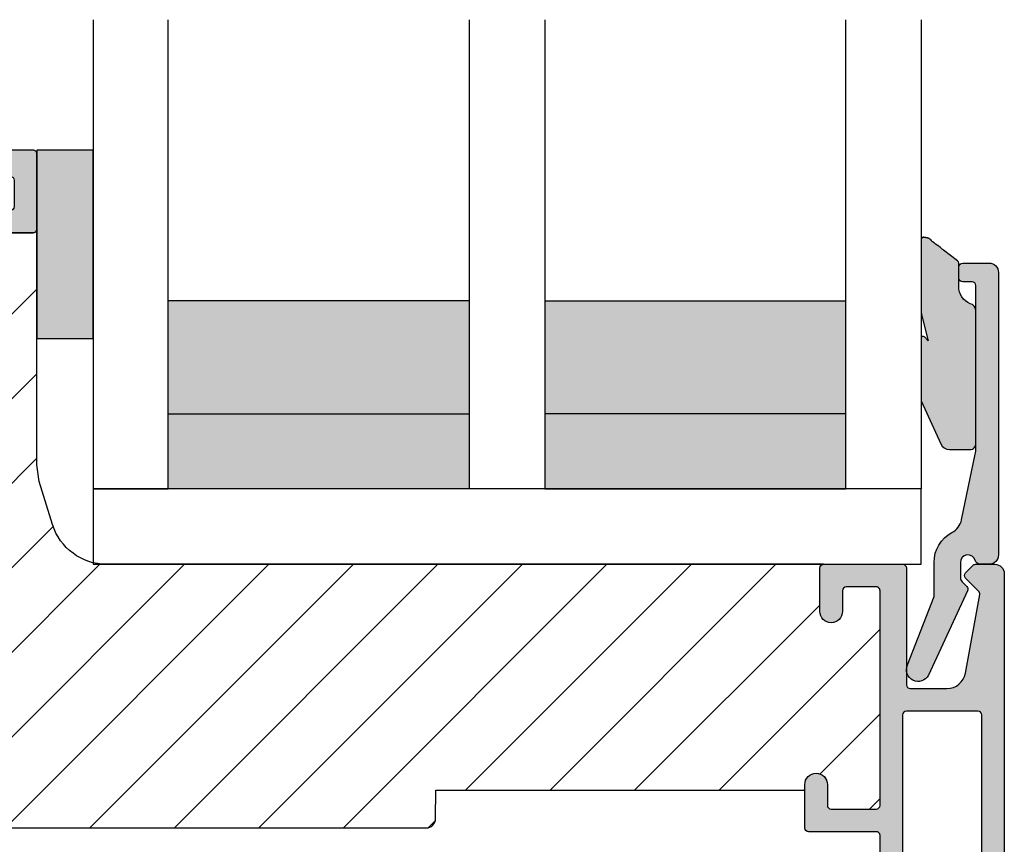
# Model space of a CAD drawing. Extents: x -4007 to 369, y -186 to 434.
# Drawn here: x 316 to 369, y 390 to 434 of the extents above; entities that cross this region are included whole.
import ezdxf

# ---------------------------------------------------------------- set-up
doc = ezdxf.new("R2010")
doc.units = 0
doc.header["$LTSCALE"] = 0.4
for name, color, linetype in [('1', 7, 'CONTINUOUS'), ('2', 4, 'CONTINUOUS'), ('295R59x84$0$1', 7, 'CONTINUOUS'), ('CBF1001$0$1', 7, 'CONTINUOUS'), ('CBF1001$0$SKR', 6, 'CONTINUOUS'), ('GLAS', 3, 'CONTINUOUS'), ('PRODDIM', 7, 'CONTINUOUS'), ('SKR', 6, 'CONTINUOUS')]:
    doc.layers.add(name, color=color, linetype=linetype)
doc.layers.add('hjælpelinie', color=5, linetype='CONTINUOUS', plot=False)

# ---------------------------------------------------------------- blocks, each defined once
blk = doc.blocks.new('CBF1622')
at = {"layer": 'SKR'}
h = blk.add_hatch(color=9, dxfattribs=at)
h.dxf.hatch_style = 1
edge = h.paths.add_edge_path()
edge.add_arc((2.151502485446954, 12.34384913085999), 1.500000000000783, 348.188734465366, 360.0000000000442)
edge.add_line((3.651502485447736, 12.34384913086114), (3.651502485447736, 20.98869016795561))
edge.add_arc((3.451502485447923, 20.98869016795561), 0.1999999999998132, 359.999999999999, 450.0000000000014)
edge.add_line((3.451502485447918, 21.18869016795543), (2.951585415663885, 21.18869016795543))
edge.add_arc((2.951585415663999, 21.38869016795559), 0.2000000000001592, 179.9999999999674, 269.99999999996743, ccw=False)
edge.add_line((2.75158541566384, 21.3886901679557), (2.75158541566384, 21.98869016795561))
edge.add_arc((2.951585415663772, 21.9886901679555), 0.1999999999999318, 89.99999999996737, 179.9999999999674, ccw=False)
edge.add_line((2.951585415663885, 22.18869016795543), (4.351502485447782, 22.18869016795543))
edge.add_arc((4.351502485447782, 21.68869016795543), 0.5, 0, 90, ccw=False)
edge.add_line((4.851502485447782, 21.68869016795543), (4.851502485447782, 6.688690167955428))
edge.add_arc((4.351502485447782, 6.688690167955428), 0.5, -90, 0, ccw=False)
edge.add_line((4.351502485447782, 6.188690167955428), (3.902322878695941, 6.188690167955428))
edge.add_arc((3.902322878695759, 6.488690167955084), 0.2999999999996552, 196.6015495990488, 270.0000000000347, ccw=False)
edge.add_arc((3.231502485447035, 6.288690167954897), 0.3999999999992355, 16.60154959907406, 179.9999999999369)
edge.add_line((2.8315024854478, 6.288690167955338), (2.8315024854478, 5.47258573593308))
edge.add_arc((3.13150248544747, 5.472585735932947), 0.2999999999996703, 179.9999999999746, 225.0300000000011)
edge.add_line((2.919481552238722, 5.260342658587433), (3.167677812114562, 5.012406173233103))
edge.add_arc((3.026330523308657, 4.870910788336181), 0.1999999999997697, -27.509999999998172, 45.02999999996888, ccw=False)
edge.add_line((3.203716569174958, 4.77853010457693), (1.132945298627192, 0.3023100483014787))
edge.add_arc((0.5830485564410723, 0.5886901679555052), 0.6199999999999694, 155.6800000000223, 332.48999999999825, ccw=False)
edge.add_line((0.01806761962916426, 0.8440263013935692), (1.431502485447709, 4.471526290758447))
edge.add_line((1.431502485447709, 4.471526290758447), (1.431502485447709, 6.288690167955792))
edge.add_arc((3.231502485446994, 6.288690167955366), 1.799999999999285, 118.10196174857941, 179.9999999999864, ccw=False)
edge.add_arc((1.912584650078318, 8.758600235861412), 1.000000000000222, 298.1019617485993, 348.1887344653223)
edge.add_line((2.891411811767966, 8.553911722409794), (3.619743227982099, 12.03681636068359))
at = {"layer": '1'}
blk.add_lwpolyline([(3.619743227982099, 12.03681636068359, 0.05158204344501079), (3.651502485447736, 12.34384913086114), (3.651502485447736, 20.98869016795561, 0.4142135623731091), (3.451502485447918, 21.18869016795543), (2.951585415663885, 21.18869016795543, -0.414213562373095), (2.75158541566384, 21.3886901679557), (2.75158541566384, 21.98869016795561, -0.414213562373095), (2.951585415663885, 22.18869016795543), (4.351502485447782, 22.18869016795543, -0.414213562373095), (4.851502485447782, 21.68869016795543), (4.851502485447782, 6.688690167955428, -0.414213562373095), (4.351502485447782, 6.188690167955428), (3.902322878695941, 6.188690167955428, -0.3316792665683067), (3.614828424446159, 6.402975882240753, 0.8646890412958703), (2.8315024854478, 6.288690167955338), (2.8315024854478, 5.47258573593308, 0.1990484498120032), (2.919481552238722, 5.260342658587433), (3.167677812114562, 5.012406173233103, -0.3275266414275615), (3.203716569174958, 4.77853010457693), (1.132945298627192, 0.3023100483014787, -0.9725424074613156), (0.01806761962916426, 0.8440263013935692), (1.431502485447709, 4.471526290758447), (1.431502485447709, 6.288690167955792, -0.2768454949171956), (2.383626734138943, 7.876489497323291, 0.2220919218950381), (2.891411811767966, 8.553911722409794), (3.619743227982099, 12.03681636068359)], format="xyb", dxfattribs=at)
blk = doc.blocks.new('2503-1061')
at = {"layer": 'SKR'}
h = blk.add_hatch(color=8, dxfattribs=at)
h.dxf.hatch_style = 1
edge = h.paths.add_edge_path()
edge.add_line((1.921896253878684, 12.10936814923544), (1.179704676713188, 12.68119949598269))
edge.add_line((1.179704676713188, 12.68119949598269), (1.162850494076428, 12.69500099105698))
edge.add_line((1.162850494076428, 12.69500099105698), (1.14390687175335, 12.71092255124657))
edge.add_line((1.14390687175335, 12.71092255124657), (1.125142116517273, 12.7270596784003))
edge.add_line((1.125142116517273, 12.7270596784003), (1.08798746966839, 12.75980850937351))
edge.add_line((1.08798746966839, 12.75980850937351), (1.051063078254339, 12.79290323552333))
edge.add_line((1.051063078254339, 12.79290323552333), (1.01404546699967, 12.82599960839652))
edge.add_line((1.01404546699967, 12.82599960839652), (0.9766111606289396, 12.85875337953981))
edge.add_line((0.9766111606289396, 12.85875337953981), (0.9496577401768658, 12.88156584372594))
edge.add_line((0.9496577401768658, 12.88156584372594), (0.9384401769382418, 12.89082376944779))
edge.add_line((0.9384401769382418, 12.89082376944779), (0.764340960937437, 13.00244300308877))
edge.add_line((0.764340960937437, 13.00244300308877), (0.7460464031851703, 13.01920184603413))
edge.add_line((0.7460464031851703, 13.01920184603413), (0.7282015959879455, 13.03495952464802))
edge.add_line((0.7282015959879455, 13.03495952464802), (0.7108719367927119, 13.05262880930552))
edge.add_line((0.7108719367927119, 13.05262880930552), (0.6941228230464187, 13.06624951273106))
edge.add_line((0.6941228230464187, 13.06624951273106), (0.6859864074187936, 13.07162814245967))
edge.add_line((0.6859864074187936, 13.07162814245967), (0.5940811805402859, 13.13448502350422))
edge.add_line((0.5940811805402859, 13.13448502350422), (0.5755517236232492, 13.15187054141636))
edge.add_line((0.5755517236232492, 13.15187054141636), (0.5626181266899035, 13.16621009733734))
edge.add_line((0.5626181266899035, 13.16621009733734), (0.5557559698531431, 13.17646201303657))
edge.add_line((0.5557559698531431, 13.17646201303657), (0.5487186586510742, 13.18650538817175))
edge.add_line((0.5487186586510742, 13.18650538817175), (0.5414795439943401, 13.19631203107804))
edge.add_line((0.5414795439943401, 13.19631203107804), (0.53401197679357, 13.20585375009055))
edge.add_line((0.53401197679357, 13.20585375009055), (0.5262893079593862, 13.21510235354441))
edge.add_line((0.5262893079593862, 13.21510235354441), (0.5182848884024249, 13.22402964977474))
edge.add_line((0.5182848884024249, 13.22402964977474), (0.512568647771749, 13.23000263390952))
edge.add_line((0.512568647771749, 13.23000263390952), (0.5013379341293795, 13.24082196748796))
edge.add_line((0.5013379341293795, 13.24082196748796), (0.4923900690577536, 13.24868094931853))
edge.add_line((0.4923900690577536, 13.24868094931853), (0.4831388083469559, 13.25619501636615))
edge.add_line((0.4831388083469559, 13.25619501636615), (0.4735943069336823, 13.2633746039015))
edge.add_line((0.4735943069336823, 13.2633746039015), (0.4637667197546289, 13.27023014719529))
edge.add_line((0.4637667197546289, 13.27023014719529), (0.4536662017464952, 13.27677208151824))
edge.add_line((0.4536662017464952, 13.27677208151824), (0.4433029078459736, 13.28301084214104))
edge.add_line((0.4433029078459736, 13.28301084214104), (0.4326869929897565, 13.28895686433441))
edge.add_line((0.4326869929897565, 13.28895686433441), (0.4218286121145507, 13.29462058336906))
edge.add_line((0.4218286121145507, 13.29462058336906), (0.4107379201570449, 13.30001243451568))
edge.add_line((0.4107379201570449, 13.30001243451568), (0.3994250720539387, 13.305142853045))
edge.add_line((0.3994250720539387, 13.305142853045), (0.3879002227419246, 13.3100222742277))
edge.add_line((0.3879002227419246, 13.3100222742277), (0.376173527157702, 13.3146611333345))
edge.add_line((0.376173527157702, 13.3146611333345), (0.3642551402379706, 13.31906986563611))
edge.add_line((0.3642551402379706, 13.31906986563611), (0.3521552169194191, 13.32325890640324))
edge.add_line((0.3521552169194191, 13.32325890640324), (0.3398839121387507, 13.32723869090659))
edge.add_line((0.3398839121387507, 13.32723869090659), (0.3274513808326542, 13.33101965441686))
edge.add_line((0.3274513808326542, 13.33101965441686), (0.3148677779378328, 13.33461223220477))
edge.add_line((0.3148677779378328, 13.33461223220477), (0.289287977128792, 13.34127397169632))
edge.add_line((0.289287977128792, 13.34127397169632), (0.263225749205203, 13.3473073915469))
edge.add_line((0.263225749205203, 13.3473073915469), (0.2430843228473183, 13.35153633512686))
edge.add_line((0.2430843228473183, 13.35153633512686), (0.2100681926173085, 13.35769029745499))
edge.add_line((0.2100681926173085, 13.35769029745499), (0.1967396157458712, 13.35982208813822))
edge.add_line((0.1967396157458712, 13.35982208813822), (0.1834841776920495, 13.36168713335186))
edge.add_line((0.1834841776920495, 13.36168713335186), (0.1703473277677485, 13.36324329485225))
edge.add_line((0.1703473277677485, 13.36324329485225), (0.1573745152848769, 13.3644484343957))
edge.add_line((0.1573745152848769, 13.3644484343957), (0.1446111895553539, 13.36526041373855))
edge.add_line((0.1446111895553539, 13.36526041373855), (0.1321027998910846, 13.3656370946371))
edge.add_line((0.1321027998910846, 13.3656370946371), (0.1198947956039778, 13.3655363388477))
edge.add_line((0.1198947956039778, 13.3655363388477), (0.1080326260059419, 13.36491600812666))
edge.add_line((0.1080326260059419, 13.36491600812666), (0.09656174040889276, 13.36373396423031))
edge.add_line((0.09656174040889276, 13.36373396423031), (0.08552758812473904, 13.36194806891499))
edge.add_line((0.08552758812473904, 13.36194806891499), (0.07497561846539291, 13.359516183937))
edge.add_line((0.07497561846539291, 13.359516183937), (0.06989465502998904, 13.35804482712336))
edge.add_line((0.06989465502998904, 13.35804482712336), (0.06495128074275236, 13.35639617105267))
edge.add_line((0.06495128074275236, 13.35639617105267), (0.06015117676767368, 13.35456494844449))
edge.add_line((0.06015117676767368, 13.35456494844449), (0.05550002426874379, 13.35254589201834))
edge.add_line((0.05550002426874379, 13.35254589201834), (0.05100350440994283, 13.35033373449377))
edge.add_line((0.05100350440994283, 13.35033373449377), (0.04666729835526517, 13.34792320859033))
edge.add_line((0.04666729835526517, 13.34792320859033), (0.04249708726869805, 13.34530904702753))
edge.add_line((0.04249708726869805, 13.34530904702753), (0.03849855231423582, 13.34248598252493))
edge.add_line((0.03849855231423582, 13.34248598252493), (0.03467737465585508, 13.33944874780208))
edge.add_line((0.03467737465585508, 13.33944874780208), (0.03103923545755727, 13.33619207557852))
edge.add_line((0.03103923545755727, 13.33619207557852), (0.02758981588332254, 13.33271069857376))
edge.add_line((0.02758981588332254, 13.33271069857376), (0.02433479709714526, 13.32899934950738))
edge.add_line((0.02433479709714526, 13.32899934950738), (0.02127986026301265, 13.32505276109891))
edge.add_line((0.02127986026301265, 13.32505276109891), (0.01843068654490843, 13.32086566606787))
edge.add_line((0.01843068654490843, 13.32086566606787), (0.01579295710683049, 13.31643279713381))
edge.add_line((0.01579295710683049, 13.31643279713381), (0.01337235311275542, 13.31174888701628))
edge.add_line((0.01337235311275542, 13.31174888701628), (0.01203065894494593, 13.30882517273132))
edge.add_line((0.01203065894494593, 13.30882517273132), (0.009197784256462782, 13.30161485938844))
edge.add_line((0.009197784256462782, 13.30161485938844), (0.00743257623839888, 13.29617839849735))
edge.add_line((0.00743257623839888, 13.29617839849735), (0.005868186498060979, 13.29051159707023))
edge.add_line((0.005868186498060979, 13.29051159707023), (0.004494045652412737, 13.28462657829314))
edge.add_line((0.004494045652412737, 13.28462657829314), (0.003299584318417814, 13.27853546535224))
edge.add_line((0.003299584318417814, 13.27853546535224), (0.002274233113032764, 13.2722503814336))
edge.add_line((0.002274233113032764, 13.2722503814336), (0.001407422653221246, 13.26578344972334))
edge.add_line((0.001407422653221246, 13.26578344972334), (0.0001071464381734444, 13.25235253567239))
edge.add_line((0.0001071464381734444, 13.25235253567239), (-0.0006857993910376337, 13.23833970868825))
edge.add_line((-0.0006857993910376337, 13.23833970868825), (-0.001055969898716924, 13.2238419542598))
edge.add_line((-0.001055969898716924, 13.2238419542598), (-0.001087920149169364, 13.20895625787589))
edge.add_line((-0.001087920149169364, 13.20895625787589), (-0.0008662052066998882, 13.1937796050254))
edge.add_line((-0.0008662052066998882, 13.1937796050254), (-2.362554596402333e-13, 12.82112612264125))
edge.add_line((-2.362554596402333e-13, 12.82112612264125), (-2.362554596402333e-13, 9.439924184606179))
edge.add_arc((0.9999999999997636, 9.43992418460618), 0.9999999999999999, 180.0000000000001, 193.8408452716431)
edge.add_line((0.02903601364145736, 9.200698481147738), (0.3592801798478424, 7.860310774243024))
edge.add_line((0.3592801798478424, 7.860310774243024), (0.1751031387353859, 8.072608759645998))
edge.add_arc((0.09956689739653155, 8.007078032163403), 0.09999999999999941, 40.94295326648818, 180)
edge.add_line((-0.0004331026034680718, 8.007078032163403), (-0.0004331026034680718, 4.682707018779135))
edge.add_line((-0.0004331026034680718, 4.682707018779135), (1.038855803880276, 2.393319683887139))
edge.add_arc((1.494139503271603, 2.600000000000044), 0.4999999999999827, 204.4161200358628, 270.0000000000024)
edge.add_line((1.494139503271624, 2.100000000000062), (2.599917069783714, 2.100000000000042))
edge.add_arc((2.599917069783679, 2.400000000000032), 0.2999999999999901, 270.0000000000068, 360.0000000000095)
edge.add_line((2.899917069783669, 2.400000000000082), (2.899917069783669, 9.500000000000085))
edge.add_arc((2.530248416592435, 9.471142298975968), 0.3707933117797809, 4.463667840333678, 79.16133399449525)
edge.add_arc((2.988536859222677, 10.7567430619597), 0.9999999999999998, 180.0000000000001, 247.1348902143709, ccw=False)
edge.add_line((1.988536859222677, 10.7567430619597), (1.988536859222675, 11.98466365323556))
edge.add_arc((1.838536859222665, 11.98466365323556), 0.1500000000000101, 1.357036664091009e-12, 56.23903830311319)
at = {"layer": '1'}
blk.add_lwpolyline([(1.921896253878684, 12.10936814923544), (1.179704676713188, 12.68119949598269), (1.162850494076428, 12.69500099105698), (1.14390687175335, 12.71092255124657), (1.125142116517273, 12.7270596784003), (1.08798746966839, 12.75980850937351), (1.051063078254339, 12.79290323552333), (1.01404546699967, 12.82599960839652), (0.9766111606289396, 12.85875337953981), (0.9496577401768658, 12.88156584372594), (0.9384401769382418, 12.89082376944779), (0.9384401769382418, 12.89082376944779), (0.9384401769382418, 12.89082376944779), (0.9384401769382418, 12.89082376944779), (0.9384401769382418, 12.89082376944779), (0.9384401769382418, 12.89082376944779), (0.764340960937437, 13.00244300308877), (0.7460464031851703, 13.01920184603413), (0.7282015959879455, 13.03495952464802), (0.7108719367927119, 13.05262880930552), (0.6941228230464187, 13.06624951273106), (0.6859864074187936, 13.07162814245967), (0.5940811805402859, 13.13448502350422), (0.5755517236232492, 13.15187054141636), (0.5626181266899035, 13.16621009733734), (0.5557559698531431, 13.17646201303657), (0.5487186586510742, 13.18650538817175), (0.5414795439943401, 13.19631203107804), (0.53401197679357, 13.20585375009055), (0.5262893079593862, 13.21510235354441), (0.5182848884024249, 13.22402964977474), (0.512568647771749, 13.23000263390952), (0.5013379341293795, 13.24082196748796), (0.4923900690577536, 13.24868094931853), (0.4831388083469559, 13.25619501636615), (0.4735943069336823, 13.2633746039015), (0.4637667197546289, 13.27023014719529), (0.4536662017464952, 13.27677208151824), (0.4433029078459736, 13.28301084214104), (0.4326869929897565, 13.28895686433441), (0.4218286121145507, 13.29462058336906), (0.4107379201570449, 13.30001243451568), (0.3994250720539387, 13.305142853045), (0.3879002227419246, 13.3100222742277), (0.376173527157702, 13.3146611333345), (0.3642551402379706, 13.31906986563611), (0.3521552169194191, 13.32325890640324), (0.3398839121387507, 13.32723869090659), (0.3274513808326542, 13.33101965441686), (0.3148677779378328, 13.33461223220477), (0.289287977128792, 13.34127397169632), (0.263225749205203, 13.3473073915469), (0.2430843228473183, 13.35153633512686), (0.2100681926173085, 13.35769029745499), (0.1967396157458712, 13.35982208813822), (0.1834841776920495, 13.36168713335186), (0.1703473277677485, 13.36324329485225), (0.1573745152848769, 13.3644484343957), (0.1446111895553539, 13.36526041373855), (0.1321027998910846, 13.3656370946371), (0.1198947956039778, 13.3655363388477), (0.1080326260059419, 13.36491600812666), (0.09656174040889276, 13.36373396423031), (0.08552758812473904, 13.36194806891499), (0.07497561846539291, 13.359516183937), (0.06989465502998904, 13.35804482712336), (0.06495128074275236, 13.35639617105267), (0.06015117676767368, 13.35456494844449), (0.05550002426874379, 13.35254589201834), (0.05100350440994283, 13.35033373449377), (0.04666729835526517, 13.34792320859033), (0.04249708726869805, 13.34530904702753), (0.03849855231423582, 13.34248598252493), (0.03467737465585508, 13.33944874780208), (0.03103923545755727, 13.33619207557852), (0.02758981588332254, 13.33271069857376), (0.02433479709714526, 13.32899934950738), (0.02127986026301265, 13.32505276109891), (0.01843068654490843, 13.32086566606787), (0.01579295710683049, 13.31643279713381), (0.01337235311275542, 13.31174888701628), (0.01203065894494593, 13.30882517273132), (0.009197784256462782, 13.30161485938844), (0.00743257623839888, 13.29617839849735), (0.005868186498060979, 13.29051159707023), (0.004494045652412737, 13.28462657829314), (0.003299584318417814, 13.27853546535224), (0.002274233113032764, 13.2722503814336), (0.001407422653221246, 13.26578344972334), (0.0001071464381734444, 13.25235253567239), (-0.0006857993910376337, 13.23833970868825), (-0.001055969898716924, 13.2238419542598), (-0.001087920149169364, 13.20895625787589), (-0.0008662052066998882, 13.1937796050254), (-2.362554596402333e-13, 12.82112612264125), (-2.362554596402333e-13, 9.439924184606179, 0.0604656083156444), (0.02903601364145736, 9.200698481147738), (0.3592801798478424, 7.860310774243024), (0.1751031387353859, 8.072608759645998, 0.6940934517972772), (-0.0004331026034680718, 8.007078032163403), (-0.0004331026034680718, 4.682707018779135), (1.038855803880276, 2.393319683887139, 0.2942395772667811), (1.494139503271624, 2.100000000000062), (2.599917069783714, 2.100000000000042, 0.4142135623731091), (2.899917069783669, 2.400000000000082), (2.899917069783669, 9.500000000000085, 0.3379837281752601), (2.599973936234854, 9.835320870519123, -0.3016078354125156), (1.988536859222677, 10.7567430619597), (1.988536859222675, 11.98466365323556, 0.250436130378711)], format="xyb", close=True, dxfattribs=at)
blk.add_lwpolyline([(2.604453464059409, 9.833444656480813), (2.604453464059409, 9.833444656480813)], close=True, dxfattribs=at)
at = {"layer": 'hjælpelinie'}
blk.add_lwpolyline([(-5.453415496958769e-13, 0.8217320812600839), (0, 0), (-0.8324342993009566, 0)], dxfattribs=at)
blk = doc.blocks.new('TPS_Glas_44mm_ WB')
at = {"layer": 'SKR'}
h = blk.add_hatch(color=8, dxfattribs=at)
h.paths.add_polyline_path([(22.00000000000051, 10), (6.000000000000455, 10), (6.000000000000398, 4), (22.00000000000051, 4)])
h.paths.add_polyline_path([(22.00000000000051, 4), (6.000000000000398, 4), (6.000000000000455, 0), (22.00000000000051, 0)])
h.paths.add_polyline_path([(42.00000000000051, 10), (26.00000000000045, 10), (26.00000000000046, 4), (42.0000000000005, 4)])
h.paths.add_polyline_path([(42.0000000000005, 4), (26.00000000000045, 4), (26.00000000000045, 0), (42.00000000000051, 0)])
at = {"layer": 'GLAS'}
for p, q in [((22.00000000000051, 10), (6.000000000000455, 10)), ((26.00000000000045, 10), (42.00000000000051, 10)), ((6.000000000000398, 4), (22.00000000000051, 4)), ((42.00000000000057, 4), (26.00000000000045, 4)), ((22.00000000000051, 0), (6.000000000000455, 0)), ((26.00000000000045, 0), (42.00000000000051, 0))]:
    blk.add_line(p, q, dxfattribs=at)
for points in [[(2.000000000000567, 24.92341502953721), (2, 0), (6.000000000000455, 0), (6.000000000000526, 24.92341502953721)], [(26.00000000000045, 24.92341502953721), (26.00000000000045, 0), (22.00000000000051, 0), (22.00000000000051, 24.92341502953721)], [(46.0000000000004, 24.92341502953721), (46.00000000000097, 0), (42.00000000000051, 0), (42.00000000000044, 24.92341502953721)]]:
    blk.add_lwpolyline(points, dxfattribs=at)
blk = doc.blocks.new('295K35x82')
at = {"layer": 'SKR'}
h = blk.add_hatch(dxfattribs=at)
h.set_pattern_fill('ANSI31', color=256, style=0)
h.set_pattern_definition([(45, (0, 0), (-2.245064030267288, 2.245064030267288), [])])
h.paths.add_polyline_path([(29.99999999999998, 19.88425677305249), (30, 23.70000000000002, 0.4142135623730956), (28.5, 25.20000000000002), (10.98699496268152, 25.20000000000005, -0.4103847753982982), (9.98708063510752, 26.18691040442871), (9.896697330485905, 33.09129188604812, 0.3751285050148268), (8.579629854232602, 34.56047672015309), (4.999999999999968, 34.99999999999994), (3, 34.99999999999994, 0.4142135623730951), (0, 31.99999999999994), (0, 12.61392280451443), (4.999999999999986, 11.99999999999989), (4.999999999999986, 0.5000000000000018, 0.4142135623730951), (5.499999999999986, 1.77635683940025e-15), (81.99999999999994, 1.598721155460225e-14), (82.49999999999994, 0.5000000000000141), (82.49999999999994, 9.000000000000004, 0.4142135623730951), (81.49999999999994, 10), (59.24999999999994, 9.99999999999999, -0.4142135623730991), (58.24999999999994, 11), (58.24999999999999, 14.20377976615553, 0.3788661086953183), (56.93280401510771, 15.69259899361754), (30.87813065659483, 18.89171062141117, -0.378866108695315)])
blk = doc.blocks.new('CBF1001')
at = {"layer": 'CBF1001$0$SKR'}
h = blk.add_hatch(color=9, dxfattribs=at)
h.paths.add_polyline_path([(10.6, 36.49999999999999, 0.4142135623730976), (10.09999999999999, 36.99999999999999), (9.070000001142972, 36.99999999999999, 0.1989123669988223), (8.928578645112893, 36.94142135644452), (8.53857864376269, 36.55142135623731, 0.4142135623730929), (8.53857864376269, 36.26857864376269), (9.235956666548716, 35.57120061893281, -0.2459474420384544), (9.291331014840438, 35.39412185697696), (8.535332414376079, 31.22171297037114, -0.3626366405939678), (7.551353890694742, 30.40000000000001), (5.599999999999994, 30.40000000000001, -0.4142135623730958), (5.399999999999999, 30.60000000000001), (5.399999999999999, 36.80000000000001, 0.4142135623730952), (5.200000000000003, 37.00000000000001), (1, 37, 0.4142135623730951), (0.7999999999999972, 36.8), (0.7999999999999972, 34.50000000000002, 0.414213562373096), (1.399999999999999, 33.90000000000001, 0.4142135623730951), (2, 34.50000000000001), (2, 35.60000000000002, -0.4142135623730935), (2.199999999999996, 35.80000000000002), (3.799999999999997, 35.80000000000001, -0.414213562373096), (4, 35.60000000000001), (4, 24.20000000000001, -0.4142135623730951), (3.799999999999997, 24.00000000000001), (1.399999999999999, 24, -0.4142135623730952), (1.200000000000003, 24.2), (1.200000000000003, 25.3, 0.414213562373096), (0.5999999999999943, 25.9, 0.414213562373098), (0, 25.29999999999999), (0, 23.00000000000001, 0.4142135623730956), (0.1999999999999957, 22.8), (3.799999999999997, 22.80000000000001, -0.4142135623730952), (3.999999999999993, 22.60000000000001), (3.999999999999993, 18.09999999999999, 0.4142135623730943), (5.599999999999994, 16.49999999999999), (9, 16.49999999999999, -0.4142135623730952), (9.199999999999996, 16.29999999999999), (9.199999999999996, 10.99999999999999, -0.414213562373096), (8.999999999999993, 10.79999999999999), (7.200000000000003, 10.8, 0.4142135623730951), (5.599999999999994, 9.200000000000003), (5.599999999999994, 8.100000000000001, 0.4142135623730949), (6.299999999999997, 7.399999999999999), (6.399999999999991, 7.400000000000006, 0.4142135623730951), (6.599999999999994, 7.600000000000009), (6.599999999999994, 9.100000000000001, -0.4142135623730951), (6.899999999999999, 9.399999999999999, -0.4142135623730951), (7.200000000000003, 9.100000000000001), (7.199999999999996, 8.900000000000006, 0.4507037343389217), (7.761325030024002, 8.403775010008012, 0.4724298937579905), (8, 8.600000000000001), (8, 9.199999999999996, -0.4142135623730951), (8.200000000000003, 9.399999999999999), (9, 9.399999999999999, -0.4142135623730952), (9.199999999999996, 9.199999999999996), (9.199999999999996, 1.599999999999998, -0.414213562373095), (9, 1.399999999999999), (8.200000000000003, 1.399999999999999, -0.4142135623730951), (8, 1.599999999999998), (8, 2.199999999999996, 0.4724298937579335), (7.761325030024035, 2.396224989991989, 0.4507037343389374), (7.200000000000003, 1.899999999999999), (7.200000000000003, 1.699999999999999, -0.4142135623730984), (6.899999999999991, 1.399999999999999, -0.4142135623730951), (6.599999999999994, 1.700000000000003), (6.599999999999994, 3.200000000000006, 0.414213562373095), (6.399999999999999, 3.400000000000006), (6.299999999999997, 3.399999999999999, 0.4142135623730951), (5.599999999999994, 2.699999999999999), (5.599999999999994, 0.5, 0.4142135623730951), (6.099999999999994, 0), (9.099999999999994, 0, 0.4142135623730951), (10.59999999999999, 1.5)])
h.paths.add_polyline_path([(9.199999999999996, 29.20000000000001, -0.4142135623730951), (9.399999999999999, 29.00000000000001), (9.399999999999991, 17.90000000000001, -0.4142135623730952), (9.199999999999996, 17.7), (5.399999999999991, 17.7, -0.4142135623730952), (5.199999999999996, 17.90000000000001), (5.199999999999996, 29, -0.4142135623730952), (5.399999999999991, 29.2)], flags=16)
at = {"layer": 'CBF1001$0$1'}
blk.add_line((6.899999999999999, 1.400000000000002), (6.899999999999991, 1.399999999999999), dxfattribs=at)
for points in [[(8.53857864376269, 36.55142135623731), (8.928578645112893, 36.94142135644452, -0.1989123669988223), (9.070000001142972, 36.99999999999999), (10.09999999999999, 36.99999999999999, -0.4142135623730976), (10.6, 36.49999999999999), (10.59999999999999, 1.5, -0.414213562373095), (9.099999999999994, 0), (6.099999999999994, 0, -0.414213562373095), (5.599999999999994, 0.5), (5.599999999999994, 2.699999999999999, -0.414213562373095), (6.299999999999997, 3.399999999999999), (6.399999999999999, 3.400000000000006, -0.414213562373095), (6.599999999999994, 3.200000000000006), (6.599999999999994, 1.700000000000003, 0.414213562373095), (6.899999999999991, 1.399999999999999, 0.4142135623730984), (7.200000000000003, 1.699999999999999), (7.200000000000003, 1.899999999999999, -0.414213562373095), (7.700000000000003, 2.399999999999999), (7.799999999999997, 2.399999999999995, -0.414213562373095), (8, 2.199999999999996), (8, 1.599999999999998, 0.414213562373095), (8.200000000000003, 1.399999999999999), (9, 1.399999999999999, 0.414213562373095), (9.199999999999996, 1.599999999999998), (9.199999999999996, 9.199999999999996, 0.414213562373095), (9, 9.399999999999999), (8.200000000000003, 9.399999999999999, 0.414213562373095), (8, 9.199999999999996), (8, 8.600000000000001, -0.4142135623731019), (7.799999999999997, 8.399999999999999), (7.699999999999996, 8.400000000000006, -0.414213562373095), (7.199999999999996, 8.900000000000006), (7.200000000000003, 9.100000000000001, 0.414213562373095), (6.899999999999999, 9.399999999999999), (6.899999999999999, 9.399999999999999, 0.414213562373095), (6.599999999999994, 9.100000000000001), (6.599999999999994, 7.600000000000009, -0.414213562373095), (6.399999999999991, 7.400000000000006), (6.299999999999997, 7.399999999999999, -0.414213562373095), (5.599999999999994, 8.100000000000001), (5.599999999999994, 9.200000000000003, -0.414213562373095), (7.200000000000003, 10.8), (8.999999999999993, 10.79999999999999, 0.4142135623730961), (9.199999999999996, 10.99999999999999), (9.199999999999996, 16.29999999999999, 0.414213562373095), (9, 16.49999999999999), (5.599999999999994, 16.49999999999999, -0.4142135623730943), (3.999999999999993, 18.09999999999999), (3.999999999999993, 22.60000000000001, 0.414213562373095), (3.799999999999997, 22.80000000000001), (0.1999999999999957, 22.8, -0.4142135623730957), (0, 23.00000000000001), (0, 25.29999999999999, -0.4142135623730945), (0.5999999999999943, 25.89999999999999), (0.5999999999999943, 25.9, -0.4142135623730961), (1.200000000000003, 25.3), (1.200000000000003, 24.2, 0.414213562373095), (1.399999999999999, 24), (3.799999999999997, 24.00000000000001, 0.414213562373095), (4, 24.20000000000001), (4, 35.60000000000001, 0.4142135623730961), (3.799999999999997, 35.80000000000001), (2.199999999999996, 35.80000000000002, 0.4142135623730935), (2, 35.60000000000002), (2, 34.50000000000001, -0.414213562373095), (1.399999999999999, 33.90000000000001, -0.4142135623730961), (0.7999999999999972, 34.50000000000002), (0.7999999999999972, 36.8, -0.414213562373095), (1, 37), (5.200000000000003, 37.00000000000001, -0.414213562373095), (5.399999999999999, 36.80000000000001), (5.399999999999999, 30.60000000000001, 0.4142135623730958), (5.599999999999994, 30.40000000000001), (7.551353890694742, 30.40000000000001, 0.3626366405939679), (8.535332414376079, 31.22171297037114), (9.291331014840438, 35.39412185697696, 0.2459474420384544), (9.235956666548716, 35.57120061893281), (8.53857864376269, 36.26857864376269, -0.414213562373093)], [(9.399999999999991, 17.90000000000001), (9.399999999999999, 29.00000000000001, 0.414213562373095), (9.199999999999996, 29.20000000000001), (5.399999999999991, 29.2, 0.414213562373095), (5.199999999999996, 29), (5.199999999999996, 17.90000000000001, 0.414213562373095), (5.399999999999991, 17.7), (9.199999999999996, 17.7, 0.414213562373095)]]:
    blk.add_lwpolyline(points, format="xyb", close=True, dxfattribs=at)
blk = doc.blocks.new('CBF1029')
at = {"layer": 'SKR'}
h = blk.add_hatch(color=9, dxfattribs=at)
h.dxf.hatch_style = 1
edge = h.paths.add_edge_path()
edge.add_arc((4.700006816724681, 7.199996095092047), 0.7000000000011823, 180.0000000000372, 270)
edge.add_line((4.700006816724681, 6.499996095090864), (4.800006816724135, 6.499996095089955))
edge.add_arc((4.800006816723226, 6.699996095090228), 0.2000000000002728, 270.0000000002605, 360.0000000001303)
edge.add_line((5.000006816723499, 6.699996095090683), (5.000006816722589, 7.499996095091319))
edge.add_arc((5.200006816722521, 7.499996095091205), 0.1999999999999318, 89.99999999990229, 179.9999999999674, ccw=False)
edge.add_line((5.200006816722862, 7.699996095091137), (6.500006816723044, 7.699996095091137))
edge.add_arc((6.500006816723044, 6.699996095091137), 1, 0, 90, ccw=False)
edge.add_line((7.500006816723044, 6.699996095091137), (7.500006816723044, 3.599301516697778))
edge.add_arc((7.300006816723232, 3.599301516697782), 0.1999999999998119, 271.5917541764321, 359.999999999999, ccw=False)
edge.add_arc((7.35000681676711, 1.799996095123663), 1.600000000030856, 91.59175417814646, 160.5287793679172)
edge.add_arc((5.652950541852054, 2.399996095119734), 0.2000000000313245, 269.99999998743556, 340.52877935373795, ccw=False)
edge.add_line((5.652950541808195, 2.199996095088409), (5.200006816723317, 2.199996095088409))
edge.add_arc((5.200006816723544, 2.399996095088454), 0.2000000000000455, 179.9999999999349, 269.99999999993486, ccw=False)
edge.add_line((5.000006816723499, 2.399996095088682), (5.000006816723499, 3.299996095089227))
edge.add_arc((4.800006816723226, 3.299996095089682), 0.2000000000002728, 359.9999999998697, 449.9999999997394)
edge.add_line((4.800006816724135, 3.499996095089955), (4.700006816724681, 3.499996095089045))
edge.add_arc((4.700006816724681, 2.799996095087863), 0.7000000000011823, 90, 179.9999999999628)
edge.add_line((4.000006816723499, 2.799996095088318), (4.000006816722589, 2.499996095094502))
edge.add_arc((6.503671253694287, 2.501513954584189), 2.503664897076731, 180.0347358578546, 267.6269854862816)
edge.add_arc((6.40000681672359, 0.4999960950913191), 0.5, 270, 360)
edge.add_line((6.90000681672359, 0.4999960950913191), (6.900006816723135, 1.799996095091046))
edge.add_arc((7.10000681672318, 1.799996095091274), 0.2000000000000455, 89.99999999993491, 180.0000000000651, ccw=False)
edge.add_line((7.100006816723408, 1.999996095091319), (8.650006816722339, 1.999996095091319))
edge.add_arc((8.650006816722566, 2.199996095091024), 0.1999999999997044, 269.9999999999349, 360.0000000000326)
edge.add_line((8.85000681672227, 2.199996095091137), (8.85000681672227, 11.19999609509114))
edge.add_arc((9.05000681672243, 11.19999609509125), 0.2000000000001592, 90.00000000003263, 180.0000000000326, ccw=False)
edge.add_line((9.050006816722316, 11.39999609509141), (14.00000681672282, 11.39999609509141))
edge.add_arc((14.00000681672271, 11.59999609509146), 0.2000000000000473, 270.000000000031, 315.0000000000216)
edge.add_line((14.1414281729601, 11.45857473885417), (14.85858546048553, 12.17573202637959))
edge.add_arc((15.00000681672282, 12.0343106701423), 0.1999999999999695, 45, 135, ccw=False)
edge.add_line((15.1414281729601, 12.17573202637959), (15.85858546048553, 11.45857473885417))
edge.add_arc((16.00000681672283, 11.59999609509123), 0.1999999999998175, 224.9999999999507, 269.9999999999634)
edge.add_line((16.0000068167227, 11.39999609509141), (21.90000681672245, 11.39999609509141))
edge.add_arc((21.90000681672245, 11.89999609509141), 0.5, 270, 450)
edge.add_line((21.90000681672245, 12.39999609509141), (17.70000681672263, 12.39999609509141))
edge.add_arc((17.70000681672252, 12.59999609509134), 0.1999999999999318, 180.0000000000326, 270.00000000003257, ccw=False)
edge.add_line((17.50000681672259, 12.59999609509123), (17.5000068167227, 12.69999609509159))
edge.add_arc((16.80000681672271, 12.69999609509142), 0.6999999999999886, 1.410348818751845e-11, 89.99999999999535)
edge.add_line((16.80000681672277, 13.39999609509141), (16.70000681672241, 13.39999609509141))
edge.add_arc((16.70000681672229, 13.19999609509148), 0.1999999999999318, 89.99999999996743, 179.9999999999674)
edge.add_line((16.50000681672236, 13.19999609509159), (16.50000681672248, 12.59999609509123))
edge.add_arc((16.3000068167226, 12.59999609509129), 0.1999999999998749, 269.9999999999511, 359.99999999998374, ccw=False)
edge.add_line((16.30000681672243, 12.39999609509141), (16.13137766662146, 12.39999609509141))
edge.add_arc((16.13137766662102, 12.59999609509123), 0.1999999999998217, 225.000000000136, 270.0000000001262, ccw=False)
edge.add_line((15.98995631038417, 12.45857473885371), (15.70711359790926, 12.74141745132874))
edge.add_arc((15.00000681672282, 12.03431067014219), 0.9999999999999277, 45.0000000000046, 134.9999999999954)
edge.add_line((14.29290003553638, 12.74141745132874), (14.01005732306157, 12.45857473885371))
edge.add_arc((13.86863596682473, 12.59999609509123), 0.1999999999998212, 269.9999999998738, 314.999999999864, ccw=False)
edge.add_line((13.86863596682429, 12.39999609509141), (13.70000681672298, 12.39999609509141))
edge.add_arc((13.70000681672286, 12.59999609509134), 0.1999999999999318, 180.0000000000326, 270.00000000003257, ccw=False)
edge.add_line((13.50000681672293, 12.59999609509123), (13.50000681672304, 13.19999609509159))
edge.add_arc((13.30000681672311, 13.19999609509148), 0.1999999999999318, 3.256887993819752e-11, 90.00000000003257)
edge.add_line((13.300006816723, 13.39999609509141), (13.20000681672263, 13.39999609509141))
edge.add_arc((13.20000681672269, 12.69999609509142), 0.6999999999999904, 90.0000000000048, 179.9999999999859)
edge.add_line((12.5000068167227, 12.69999609509159), (12.50000681672282, 12.59999609509123))
edge.add_arc((12.30000681672288, 12.59999609509134), 0.1999999999999318, 269.99999999996743, 359.99999999996743, ccw=False)
edge.add_line((12.30000681672277, 12.39999609509141), (9.050006816722316, 12.39999609509096))
edge.add_arc((9.05000681672197, 11.19999609509126), 1.199999999999699, 89.99999999998346, 179.999999999984)
edge.add_line((7.850006816722271, 11.19999609509159), (7.850006816722271, 9.39999609509141))
edge.add_arc((7.650006816722112, 9.399996095091296), 0.2000000000001592, -89.99999999996737, 3.26281224261038e-11, ccw=False)
edge.add_line((7.650006816722225, 9.199996095091137), (6.800006816722316, 9.199996095091592))
edge.add_arc((6.800006816722259, 9.399996095091467), 0.1999999999998749, 180.0000000000163, 270.00000000001626, ccw=False)
edge.add_line((6.600006816722384, 9.39999609509141), (6.600006816722271, 19.99999609509132))
edge.add_arc((6.800006816722487, 19.99999609509092), 0.200000000000216, 90.00000000001631, 179.999999999886, ccw=False)
edge.add_line((6.80000681672243, 20.19999609509114), (31.70000681672229, 20.19999609509114))
edge.add_arc((31.70000681672249, 19.99999609509106), 0.2000000000000739, 7.332801033044234e-11, 90.00000000005701, ccw=False)
edge.add_line((31.90000681672257, 19.99999609509132), (31.90000681672234, 18.59999609509123))
edge.add_arc((31.70000681672241, 18.59999609509134), 0.1999999999999318, 270, 359.99999999996743, ccw=False)
edge.add_line((31.70000681672241, 18.39999609509141), (30.60000681672238, 18.39999609509141))
edge.add_arc((30.60000681672238, 17.79999609509127), 0.6000000000001364, 90, 270)
edge.add_line((30.60000681672238, 17.19999609509114), (32.90000681672234, 17.19999609509114))
edge.add_arc((32.90000681672223, 17.3999960950913), 0.2000000000001592, 270.0000000000326, 360.0000000000326)
edge.add_line((33.10000681672238, 17.39999609509141), (33.10000681672238, 21.39999609509141))
edge.add_arc((32.90000681672234, 21.39999609509118), 0.2000000000000455, 6.513775987635801e-11, 90.00000000006513)
edge.add_line((32.90000681672211, 21.59999609509123), (1.000006816722362, 21.59999609509123))
edge.add_arc((1.000006816722362, 20.59999609509123), 1, 90, 180)
edge.add_line((6.816722361691063e-06, 20.59999609509123), (6.816722361691063e-06, 9.199996095091592))
edge.add_arc((1.500006816722362, 9.199996095091592), 1.5, 180, 270)
edge.add_line((1.500006816722362, 7.699996095091592), (3.800006816722771, 7.699996095091592))
edge.add_arc((3.800006816722771, 7.499996095091774), 0.1999999999998181, 0, 90, ccw=False)
edge.add_line((4.000006816722589, 7.499996095091774), (4.000006816723499, 7.199996095091592))
edge = h.paths.add_edge_path(flags=16)
edge.add_arc((1.400006816722453, 9.099996095091228), 0.1999999999998181, 180, 270)
edge.add_line((1.400006816722453, 8.89999609509141), (5.200006816722635, 8.89999609509141))
edge.add_arc((5.200006816722606, 9.099996095091257), 0.1999999999998465, 270.0000000000081, 359.9999999999918)
edge.add_line((5.400006816722453, 9.099996095091228), (5.400006816722453, 20.19999609509159))
edge.add_arc((5.200006816722663, 20.19999609509162), 0.1999999999997897, 359.9999999999918, 450.0000000000082)
edge.add_line((5.200006816722635, 20.39999609509141), (1.400006816722453, 20.39999609509141))
edge.add_arc((1.400006816722424, 20.19999609509162), 0.1999999999997897, 89.99999999999186, 180.0000000000082)
edge.add_line((1.200006816722635, 20.19999609509159), (1.200006816722635, 9.099996095091228))
at = {"layer": '1'}
for points in [[(4.000006816723499, 7.199996095091592, 0.4142135623729049), (4.700006816724681, 6.499996095090864), (4.800006816724135, 6.499996095089955, 0.4142135623724291), (5.000006816723499, 6.699996095090683), (5.000006816722589, 7.499996095091319, -0.414213562373428), (5.200006816722862, 7.699996095091137), (6.500006816723044, 7.699996095091137, -0.414213562373095), (7.500006816723044, 6.699996095091137), (7.500006816723044, 3.599301516697778, -0.4060998046051019), (7.305562372278246, 3.399378692081882, 0.3102070067484619), (5.841512350184303, 2.333329428403886, -0.3178372451995922), (5.652950541808195, 2.199996095088409), (5.200006816723317, 2.199996095088409, -0.414213562373095), (5.000006816723499, 2.399996095088682), (5.000006816723499, 3.299996095089227, 0.4142135623724291), (4.800006816724135, 3.499996095089955), (4.700006816724681, 3.499996095089045, 0.4142135623729047), (4.000006816723499, 2.799996095088318), (4.000006816722589, 2.499996095094502, 0.4019581407122565), (6.40000681672359, -3.904908680851804e-06, 0.414213562373095), (6.90000681672359, 0.4999960950913191), (6.900006816723135, 1.799996095091046, -0.414213562373761), (7.100006816723408, 1.999996095091319), (8.650006816722339, 1.999996095091319, 0.4142135623735945), (8.85000681672227, 2.199996095091137), (8.85000681672227, 11.19999609509114, -0.414213562373095), (9.050006816722316, 11.39999609509141), (14.00000681672282, 11.39999609509141, 0.1989123673796148), (14.1414281729601, 11.45857473885417), (14.85858546048553, 12.17573202637959, -0.414213562373095), (15.1414281729601, 12.17573202637959), (15.85858546048553, 11.45857473885417, 0.1989123673797155), (16.0000068167227, 11.39999609509141), (21.90000681672245, 11.39999609509141, 0.9999999999999999), (21.90000681672245, 12.39999609509141), (17.70000681672263, 12.39999609509141, -0.414213562373095), (17.50000681672259, 12.59999609509123), (17.5000068167227, 12.69999609509159, 0.4142135623729987), (16.80000681672277, 13.39999609509141), (16.70000681672241, 13.39999609509141, 0.414213562373095), (16.50000681672236, 13.19999609509159), (16.50000681672248, 12.59999609509123, -0.4142135623732615), (16.30000681672243, 12.39999609509141), (16.13137766662146, 12.39999609509141, -0.1989123673796137), (15.98995631038417, 12.45857473885371), (15.70711359790926, 12.74141745132874, 0.414213562373048), (14.29290003553638, 12.74141745132874), (14.01005732306157, 12.45857473885371, -0.1989123673796137), (13.86863596682429, 12.39999609509141), (13.70000681672298, 12.39999609509141, -0.414213562373095), (13.50000681672293, 12.59999609509123), (13.50000681672304, 13.19999609509159, 0.414213562373095), (13.300006816723, 13.39999609509141), (13.20000681672263, 13.39999609509141, 0.4142135623729988), (12.5000068167227, 12.69999609509159), (12.50000681672282, 12.59999609509123, -0.414213562373095), (12.30000681672277, 12.39999609509141), (9.050006816722316, 12.39999609509096, 0.4142135623730978), (7.850006816722271, 11.19999609509159), (7.850006816722271, 9.39999609509141, -0.414213562373095), (7.650006816722225, 9.199996095091137), (6.800006816722316, 9.199996095091592, -0.414213562373095), (6.600006816722384, 9.39999609509141), (6.600006816722271, 19.99999609509132, -0.4142135623724291), (6.80000681672243, 20.19999609509114), (31.70000681672229, 20.19999609509114, -0.4142135623730119), (31.90000681672257, 19.99999609509132), (31.90000681672234, 18.59999609509123, -0.4142135623729286), (31.70000681672241, 18.39999609509141), (30.60000681672238, 18.39999609509141, 0.9999999999999999), (30.60000681672238, 17.19999609509114), (32.90000681672234, 17.19999609509114, 0.414213562373095), (33.10000681672238, 17.39999609509141), (33.10000681672238, 21.39999609509141, 0.414213562373095), (32.90000681672211, 21.59999609509123), (1.000006816722362, 21.59999609509123, 0.414213562373095), (6.816722361691063e-06, 20.59999609509123), (6.816722361691063e-06, 9.199996095091592, 0.414213562373095), (1.500006816722362, 7.699996095091592), (3.800006816722771, 7.699996095091592, -0.414213562373095), (4.000006816722589, 7.499996095091774)], [(1.200006816722635, 9.099996095091228, 0.414213562373095), (1.400006816722453, 8.89999609509141), (5.200006816722635, 8.89999609509141, 0.4142135623730118), (5.400006816722453, 9.099996095091228), (5.400006816722453, 20.19999609509159, 0.4142135623731783), (5.200006816722635, 20.39999609509141), (1.400006816722453, 20.39999609509141, 0.4142135623731783), (1.200006816722635, 20.19999609509159)]]:
    blk.add_lwpolyline(points, format="xyb", close=True, dxfattribs=at)
blk = doc.blocks.new('295R59G44')
at = {"layer": 'SKR'}
h = blk.add_hatch(dxfattribs=at)
h.set_pattern_fill('ANSI31', color=256)
h.set_pattern_definition([(45, (-350.0444352096197, 2114.247388555817), (-2.245064030267288, 2.245064030267288), [])])
edge = h.paths.add_edge_path()
edge.add_line((33.23363619851028, 41.39933080232103), (33.10000000000008, 42.28474514459739))
edge.add_line((33.10000000000019, 42.28474514459739), (33.09999999999997, 54.80000000000027))
edge.add_arc((32.89999999999981, 54.79999999999981), 0.2000000000001592, -89.99999999996737, 1.3028511602897197e-10, ccw=False)
edge.add_line((32.89999999999992, 54.59999999999999), (30.59999999999997, 54.59999999999999))
edge.add_arc((30.59999999999997, 55.1999999999999), 0.599999999999909, 90, 270, ccw=False)
edge.add_line((30.59999999999997, 55.80000000000027), (31.69999999999999, 55.80000000000027))
edge.add_arc((31.69999999999999, 56.00000000000009), 0.1999999999998181, 270, 360)
edge.add_line((31.89999999999992, 56.00000000000009), (31.90000000000015, 57.40000000000018))
edge.add_arc((31.7000000000001, 57.39999999999972), 0.2000000000000455, 1.30275519752716e-10, 90.00000000006513)
edge.add_line((31.69999999999987, 57.59999999999999), (6.800000000000011, 57.59999999999999))
edge.add_arc((6.800000000000125, 57.39999999999972), 0.2000000000002728, 90.00000000003257, 179.9999999998697)
edge.add_line((6.599999999999852, 57.40000000000018), (6.599999999999966, 46.80000000000027))
edge.add_arc((6.799999999999898, 46.80000000000027), 0.1999999999999318, 180, 270)
edge.add_line((6.799999999999898, 46.60000000000045), (7.649999999999807, 46.59999999999999))
edge.add_arc((7.649999999999693, 46.79999999999981), 0.1999999999998181, 270.0000000000326, 360.0000000001303)
edge.add_line((7.849999999999852, 46.80000000000027), (7.849999999999852, 48.60000000000045))
edge.add_arc((9.049999999999784, 48.60000000000045), 1.199999999999932, 89.9999999999946, 180, ccw=False)
edge.add_line((9.049999999999898, 49.80000000000027), (12.30000000000035, 49.80000000000027))
edge.add_arc((12.30000000000047, 50.00000000000009), 0.1999999999998181, 269.9999999999674, 360)
edge.add_line((12.5000000000004, 50.00000000000009), (12.50000000000028, 50.10000000000045))
edge.add_arc((13.20000000000033, 50.10000000000045), 0.7000000000000455, 90.00000000000932, 180, ccw=False)
edge.add_line((13.20000000000022, 50.80000000000027), (13.30000000000058, 50.80000000000027))
edge.add_arc((13.30000000000069, 50.60000000000045), 0.1999999999998181, 0, 90.00000000003263, ccw=False)
edge.add_line((13.50000000000063, 50.60000000000045), (13.50000000000051, 50.00000000000009))
edge.add_arc((13.70000000000044, 50.00000000000009), 0.1999999999999318, 180, 270.0000000000326)
edge.add_line((13.70000000000056, 49.80000000000027), (13.86862915010187, 49.80000000000027))
edge.add_arc((13.86862915010232, 50.00000000000009), 0.1999999999998181, 269.9999999998697, 314.9999999998619)
edge.add_line((14.01005050633916, 49.85857864376257), (14.29289321881396, 50.1414213562376))
edge.add_arc((15.0000000000004, 49.43431457505093), 1.000000000000008, 45.00000000000921, 134.9999999999908, ccw=False)
edge.add_line((15.70710678118684, 50.1414213562376), (15.98994949366175, 49.85857864376257))
edge.add_arc((16.13137084989859, 50.00000000000009), 0.1999999999998087, 225.0000000001382, 270.0000000001303)
edge.add_line((16.13137084989904, 49.80000000000027), (16.30000000000001, 49.80000000000027))
edge.add_arc((16.30000000000013, 50.00000000000009), 0.1999999999998181, 269.9999999999674, 360)
edge.add_line((16.50000000000006, 50.00000000000009), (16.49999999999994, 50.60000000000045))
edge.add_arc((16.69999999999987, 50.60000000000045), 0.1999999999999318, 89.99999999996737, 180, ccw=False)
edge.add_line((16.69999999999999, 50.80000000000027), (16.80000000000035, 50.80000000000027))
edge.add_arc((16.80000000000024, 50.10000000000045), 0.6999999999998181, 0, 89.99999999999068, ccw=False)
edge.add_line((17.50000000000028, 50.10000000000045), (17.50000000000017, 50.00000000000009))
edge.add_arc((17.7000000000001, 50.00000000000009), 0.1999999999999318, 180, 270.0000000000326)
edge.add_line((17.70000000000022, 49.80000000000027), (21.90000000000003, 49.80000000000027))
edge.add_arc((21.90000000000003, 49.30000000000027), 0.5, -90, 90, ccw=False)
edge.add_line((21.90000000000003, 48.80000000000027), (21.06970520064789, 48.80000000000027))
edge.add_line((21.06970520064789, 48.80000000000027), (21.15000761538732, 39.59825469290044))
edge.add_arc((21.35000000000053, 39.60000000000045), 0.2000000000003224, 180.500000000095, 269.9999999999185)
edge.add_line((21.35000000000019, 39.39999999999972), (23.19999999999999, 39.39999999999972))
edge.add_line((23.19999999999999, 39.39999999999972), (23.19999999999999, 37.90000000000018))
edge.add_arc((23.69999999999999, 37.90000000000018), 0.5, 180, 270)
edge.add_line((23.69999999999999, 37.40000000000018), (23.8799015492113, 37.40000000000018))
edge.add_arc((23.87990154921118, 37.20000000000036), 0.1999999999998181, 0.499999999834813, 89.99999999996737, ccw=False)
edge.add_line((24.07989393382417, 37.20174530709946), (24.10001903846791, 34.89563673225084))
edge.add_arc((24.59999999999985, 34.90000000000018), 0.4999999999998052, 180.5000000000178, 270.0000000000326)
edge.add_line((24.60000000000008, 34.40000000000018), (24.80659585976917, 34.40000000000018))
edge.add_arc((24.80659585976917, 34.20000000000036), 0.1999999999998181, 0.49999999996538236, 90, ccw=False)
edge.add_line((25.00658824438204, 34.20174530709991), (25.10001903846825, 23.4956367322512))
edge.add_arc((25.60000000000053, 23.50000000000009), 0.5000000000001423, 180.4999999999654, 269.9999999999804)
edge.add_line((25.60000000000031, 23.00000000000009), (53.78689065912096, 23.00000000000009))
edge.add_arc((53.78689065912107, 23.49999999999963), 0.4999999999995453, 269.999999999987, 359.5000000000344)
edge.add_line((54.28687162065302, 23.49563673225074), (54.2999999999999, 25.00000000000009))
edge.add_line((54.2999999999999, 25.00000000000009), (73.90000000000003, 25.00000000000009))
edge.add_line((73.90000000000003, 25.00000000000009), (73.90000000000003, 25.29999999999981))
edge.add_arc((74.49999999999994, 25.29999999999981), 0.6000000000000227, 0, 180, ccw=False)
edge.add_line((75.09999999999985, 25.29999999999981), (75.09999999999985, 24.1999999999999))
edge.add_arc((75.2999999999999, 24.1999999999999), 0.1999999999999318, 180, 270)
edge.add_line((75.2999999999999, 24.00000000000009), (77.69999999999999, 24.00000000000009))
edge.add_arc((77.69999999999999, 24.1999999999999), 0.1999999999998181, 269.9999999999837, 360)
edge.add_line((77.90000000000003, 24.1999999999999), (77.90000000000003, 35.59999999999999))
edge.add_arc((77.69999999999976, 35.59999999999999), 0.2000000000000455, 0, 89.99999999996743)
edge.add_line((77.69999999999999, 35.80000000000027), (76.09999999999985, 35.80000000000027))
edge.add_arc((76.10000000000008, 35.59999999999999), 0.2000000000002728, 90.00000000003257, 180)
edge.add_line((75.90000000000003, 35.59999999999999), (75.90000000000003, 34.50000000000009))
edge.add_arc((75.30000000000013, 34.50000000000009), 0.6000000000000227, -180, 0, ccw=False)
edge.add_line((74.69999999999999, 34.50000000000009), (74.69999999999953, 36.79999999999981))
edge.add_arc((74.89999999999958, 36.79999999999981), 0.2000000000000455, 90.00000000003263, 180, ccw=False)
edge.add_line((74.89999999999958, 37.00000000000009), (36.80575344219136, 36.99999999999963))
edge.add_arc((36.80575344219091, 39.99999999999872), 2.999999999999091, 197.1658194794117, 270.0000000000054, ccw=False)
edge.add_line((33.93938964070145, 39.11458565772327), (33.23363619851028, 41.39933080232103))
at = {"layer": '295R59x84$0$1', "ltscale": 0.1}
blk.add_lwpolyline([(25.60000000000031, 23.00000000000009), (53.78689065912096, 23.00000000000009, 0.4116598904954735), (54.28687162065302, 23.49563673225074), (54.2999999999999, 25.00000000000009), (73.90000000000003, 25.00000000000009), (73.90000000000003, 25.29999999999981, -0.9999999999999999), (75.09999999999985, 25.29999999999981), (75.09999999999985, 24.1999999999999, 0.4142135623729286), (75.2999999999999, 24.00000000000009), (77.69999999999999, 24.00000000000009, 0.414213562373095), (77.90000000000003, 24.1999999999999), (77.90000000000003, 35.59999999999999, 0.4142135623731783), (77.69999999999999, 35.80000000000027), (76.09999999999985, 35.80000000000027, 0.414213562373095), (75.90000000000003, 35.59999999999999), (75.90000000000003, 34.50000000000009, -0.9999999999999999), (74.69999999999999, 34.50000000000009), (74.69999999999953, 36.79999999999981, -0.4142135623731783), (74.89999999999958, 37.00000000000009), (36.80575344219125, 36.99999999999963, -0.328948541689677), (33.93938964070145, 39.11458565772327), (33.23363619851028, 41.39933080232103), (33.10000000000019, 42.28474514459739, 0.3755914409275759), (33.10000000000008, 42.28474514459739, 0.07005970048464488), (33.10000000000019, 42.28474514459739), (33.09999999999997, 54.80000000000027, -0.414213562373095), (32.89999999999992, 54.59999999999999), (30.59999999999997, 54.59999999999999, -0.9999999999999999)], format="xyb", dxfattribs=at)
at = {"layer": '1'}
for name, p in [('CBF1029', (-6.816722418534482e-06, 37.40000390490886)), ('CBF1001', (73.90000000000003, -1.4210854715202e-14))]:
    blk.add_blockref(name, p, dxfattribs=at)

msp = doc.modelspace()

# ---------------------------------------------------------------- hatches: boundary and pattern name
at = {"layer": 'SKR'}
h = msp.add_hatch(color=8, dxfattribs=at)
h.dxf.hatch_style = 1
h.paths.add_polyline_path([(320.2656878264164, 417.1510759061193), (320.2656878264164, 427.1510759061193), (317.2771509671936, 427.1510759061193), (317.2771509671936, 417.1510759061193)])

# ---------------------------------------------------------------- linework, layer by layer
at = {"layer": '1'}
msp.add_lwpolyline([(320.2656878264164, 417.1510759061193), (320.2656878264164, 427.1510759061193), (317.2771509671936, 427.1510759061193), (317.2771509671936, 417.1510759061193)], close=True, dxfattribs=at)
at = {"layer": 'PRODDIM'}
msp.add_lwpolyline([(320.2656878264161, 409.1510759061191), (320.2656878264161, 405.1510759061191), (364.265687826417, 405.1510759061191), (364.265687826417, 409.1510759061191)], close=True, dxfattribs=at)

# ---------------------------------------------------------------- block references
at = {"layer": '1'}
for name, p in [('295R59G44', (284.1771509671937, 368.1510759061192)), ('2503-1061', (364.2656878264161, 409.1510759061191)), ('CBF1622', (363.514102410752, 398.9623857381638))]:
    msp.add_blockref(name, p, dxfattribs=at)
at = {"layer": '2'}
msp.add_blockref('295K35x82', (278.1771509671932, 367.1510759061196), dxfattribs=at)
at = {"layer": 'GLAS'}
msp.add_blockref('TPS_Glas_44mm_ WB', (318.2656878264161, 409.1510759061191), dxfattribs=at)

doc.saveas('drawing.dxf')
